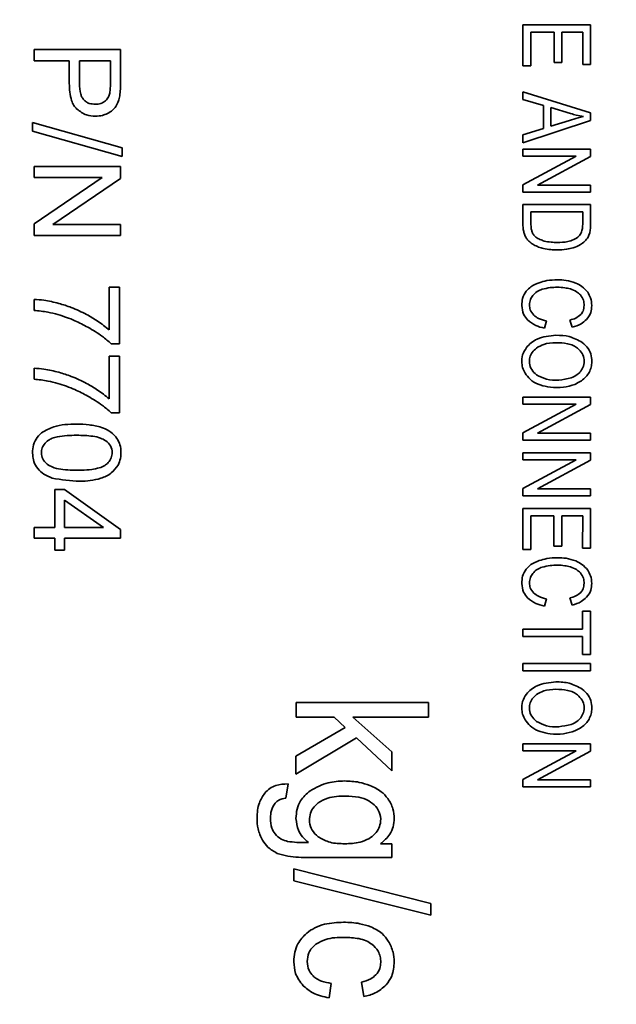
# Model space of a CAD drawing. Units: inches. Extents: x 0.5 to 33.5, y 0.5 to 21.
# Drawn here: x 17.5 to 17.6, y 12.9 to 13 of the extents above; entities that cross this region are included whole.
import ezdxf

# ---------------------------------------------------------------- set-up
doc = ezdxf.new("R2010")
doc.units = ezdxf.units.IN
doc.header["$MEASUREMENT"] = 0

msp = doc.modelspace()

# ---------------------------------------------------------------- linework, layer by layer
at = {"color": 7, "linetype": 'Continuous', "lineweight": 35}
for p, q in [((17.60596, 13.01769), (17.59642, 13.01769)), ((17.59642, 13.01769), (17.59642, 13.01193)), ((17.60596, 13.01211), (17.60596, 13.01769)), ((17.59755, 13.01667), (17.6008, 13.01667)), ((17.59755, 13.01193), (17.59755, 13.01667)), ((17.6008, 13.01667), (17.6008, 13.0124)), ((17.60192, 13.01667), (17.60484, 13.01667)), ((17.60192, 13.0124), (17.60192, 13.01667)), ((17.60484, 13.01667), (17.60484, 13.01211)), ((17.53968, 13.01425), (17.52749, 13.01425)), ((17.52749, 13.01425), (17.52749, 13.01261)), ((17.53968, 13.00958), (17.53968, 13.01425)), ((17.52749, 13.01261), (17.53245, 13.01261)), ((17.53245, 13.01261), (17.53245, 13.00944)), ((17.53824, 13.01261), (17.53388, 13.01261)), ((17.53388, 13.01261), (17.53388, 13.00942)), ((17.53824, 13.00945), (17.53824, 13.01261)), ((17.6008, 13.0124), (17.60192, 13.0124)), ((17.60484, 13.01211), (17.60596, 13.01211)), ((17.59642, 13.01193), (17.59755, 13.01193)), ((17.59642, 13.00827), (17.59642, 13.00719)), ((17.60596, 13.0053), (17.59642, 13.00827)), ((17.59642, 13.00719), (17.59931, 13.00634)), ((17.59931, 13.00634), (17.59931, 13.00311)), ((17.60314, 13.0052), (17.60034, 13.00604)), ((17.60034, 13.00604), (17.60034, 13.00343)), ((17.60596, 13.00421), (17.60596, 13.0053)), ((17.52728, 13.00395), (17.52728, 13.00273)), ((17.53989, 13.00037), (17.52728, 13.00395)), ((17.59642, 13.00105), (17.60596, 13.00421)), ((17.60034, 13.00343), (17.60298, 13.00423)), ((17.52728, 13.00273), (17.53989, 12.99915)), ((17.59931, 13.00311), (17.59642, 13.00221)), ((17.59642, 13.00221), (17.59642, 13.00105)), ((17.53989, 12.99915), (17.53989, 13.00037)), ((17.59642, 13.00019), (17.59642, 12.99921)), ((17.60596, 13.00019), (17.59642, 13.00019)), ((17.60596, 12.99914), (17.60596, 13.00019)), ((17.60392, 12.99921), (17.59642, 12.99516)), ((17.59642, 12.99921), (17.60392, 12.99921)), ((17.59847, 12.99509), (17.60596, 12.99914)), ((17.53968, 12.99772), (17.52749, 12.99772)), ((17.52749, 12.99772), (17.52749, 12.99616)), ((17.53968, 12.99605), (17.53968, 12.99772)), ((17.53707, 12.99616), (17.52748, 12.98967)), ((17.52749, 12.99616), (17.53707, 12.99616)), ((17.53011, 12.98956), (17.53968, 12.99605)), ((17.59642, 12.99516), (17.59642, 12.99411)), ((17.59642, 12.99411), (17.60596, 12.99411)), ((17.60596, 12.99509), (17.59847, 12.99509)), ((17.60596, 12.99411), (17.60596, 12.99509)), ((17.59642, 12.99235), (17.59642, 12.98957)), ((17.60596, 12.99235), (17.59642, 12.99235)), ((17.59754, 12.99133), (17.59754, 12.98968)), ((17.60484, 12.99132), (17.59754, 12.99133)), ((17.60484, 12.98971), (17.60484, 12.99132)), ((17.60596, 12.98969), (17.60596, 12.99235)), ((17.52748, 12.98967), (17.52748, 12.988)), ((17.53968, 12.98956), (17.53011, 12.98956)), ((17.53968, 12.988), (17.53968, 12.98956)), ((17.52748, 12.988), (17.53968, 12.988)), ((17.53952, 12.98073), (17.53808, 12.98073)), ((17.53808, 12.98073), (17.53808, 12.97468)), ((17.53952, 12.97273), (17.53952, 12.98073)), ((17.52748, 12.979), (17.52748, 12.97744)), ((17.59945, 12.97494), (17.59976, 12.97596)), ((17.60305, 12.97608), (17.60334, 12.97507)), ((17.53836, 12.97273), (17.53952, 12.97273)), ((17.53952, 12.97101), (17.53808, 12.97101)), ((17.53808, 12.97101), (17.53808, 12.96496)), ((17.53952, 12.96302), (17.53952, 12.97101)), ((17.52748, 12.96928), (17.52748, 12.96773)), ((17.59642, 12.9652), (17.59642, 12.96423)), ((17.60596, 12.9652), (17.59642, 12.9652)), ((17.60596, 12.96416), (17.60596, 12.9652)), ((17.60392, 12.96423), (17.59642, 12.96017)), ((17.59642, 12.96423), (17.60392, 12.96423)), ((17.59847, 12.96011), (17.60596, 12.96416)), ((17.53836, 12.96302), (17.53952, 12.96302)), ((17.59642, 12.96017), (17.59642, 12.95913)), ((17.60596, 12.96011), (17.59847, 12.96011)), ((17.60596, 12.95913), (17.60596, 12.96011)), ((17.59642, 12.95913), (17.60596, 12.95913)), ((17.59642, 12.95737), (17.59642, 12.95639)), ((17.60596, 12.95737), (17.59642, 12.95737)), ((17.60596, 12.95632), (17.60596, 12.95737)), ((17.59642, 12.95639), (17.60392, 12.95639)), ((17.60392, 12.95639), (17.59642, 12.95234)), ((17.59847, 12.95227), (17.60596, 12.95632)), ((17.59642, 12.95234), (17.59642, 12.95129)), ((17.5304, 12.95218), (17.5304, 12.94683)), ((17.53178, 12.95218), (17.5304, 12.95218)), ((17.53968, 12.94655), (17.53178, 12.95218)), ((17.59642, 12.95129), (17.60596, 12.95129)), ((17.60596, 12.95227), (17.59847, 12.95227)), ((17.60596, 12.95129), (17.60596, 12.95227)), ((17.53178, 12.95069), (17.53178, 12.94683)), ((17.53728, 12.94683), (17.53178, 12.95069)), ((17.60596, 12.9495), (17.59642, 12.9495)), ((17.59642, 12.9495), (17.59642, 12.94374)), ((17.59754, 12.94848), (17.60079, 12.94848)), ((17.59754, 12.94374), (17.59754, 12.94848)), ((17.60079, 12.94848), (17.60079, 12.94421)), ((17.60191, 12.94848), (17.60484, 12.94848)), ((17.60191, 12.94421), (17.60191, 12.94848)), ((17.60484, 12.94848), (17.60483, 12.94393)), ((17.60596, 12.94393), (17.60596, 12.9495)), ((17.5304, 12.94683), (17.52748, 12.94683)), ((17.52748, 12.94683), (17.52748, 12.94531)), ((17.53178, 12.94683), (17.53728, 12.94683)), ((17.53968, 12.94531), (17.53968, 12.94655)), ((17.52748, 12.94531), (17.5304, 12.94531)), ((17.5304, 12.94531), (17.5304, 12.94364)), ((17.53178, 12.94364), (17.53178, 12.94531)), ((17.53178, 12.94531), (17.53968, 12.94531)), ((17.60079, 12.94421), (17.60191, 12.94421)), ((17.5304, 12.94364), (17.53178, 12.94364)), ((17.59642, 12.94374), (17.59754, 12.94374)), ((17.60483, 12.94393), (17.60596, 12.94393)), ((17.59945, 12.93576), (17.59976, 12.93678)), ((17.60305, 12.9369), (17.60334, 12.93589)), ((17.60483, 12.93502), (17.60483, 12.93248)), ((17.60596, 12.93502), (17.60483, 12.93502)), ((17.60596, 12.92891), (17.60596, 12.93502)), ((17.59642, 12.93248), (17.59642, 12.93146)), ((17.60483, 12.93248), (17.59642, 12.93248)), ((17.59642, 12.93146), (17.60483, 12.93146)), ((17.60483, 12.93146), (17.60483, 12.92891)), ((17.60483, 12.92891), (17.60596, 12.92891)), ((17.60596, 12.92764), (17.59642, 12.92764)), ((17.59642, 12.92764), (17.59642, 12.92661)), ((17.60596, 12.92661), (17.60596, 12.92764)), ((17.59642, 12.92661), (17.60596, 12.92661)), ((17.56442, 12.92217), (17.58311, 12.92217)), ((17.56442, 12.92009), (17.56442, 12.92217)), ((17.58311, 12.92217), (17.58311, 12.92009)), ((17.56978, 12.92009), (17.56442, 12.92009)), ((17.57134, 12.91863), (17.56978, 12.92009)), ((17.58311, 12.92009), (17.57244, 12.92009)), ((17.57244, 12.92009), (17.57795, 12.91518)), ((17.56441, 12.91459), (17.57134, 12.91863)), ((17.57293, 12.91718), (17.56441, 12.91203)), ((17.57795, 12.9125), (17.57293, 12.91718)), ((17.59642, 12.91633), (17.59642, 12.91536)), ((17.60596, 12.91633), (17.59642, 12.91633)), ((17.60596, 12.91529), (17.60596, 12.91633)), ((17.57795, 12.91518), (17.57795, 12.9125)), ((17.59642, 12.91536), (17.60392, 12.91536)), ((17.60392, 12.91536), (17.59642, 12.91131)), ((17.59847, 12.91124), (17.60596, 12.91529)), ((17.56441, 12.91203), (17.56441, 12.91459)), ((17.56329, 12.91068), (17.56296, 12.90867)), ((17.59642, 12.91131), (17.59642, 12.91026)), ((17.60596, 12.91124), (17.59847, 12.91124)), ((17.60596, 12.91026), (17.60596, 12.91124)), ((17.59642, 12.91026), (17.60596, 12.91026)), ((17.57632, 12.90222), (17.57795, 12.90222)), ((17.57795, 12.90222), (17.57795, 12.90031)), ((17.57795, 12.90031), (17.56625, 12.90031)), ((17.5641, 12.89703), (17.5641, 12.89871)), ((17.5641, 12.89871), (17.58342, 12.89381)), ((17.58342, 12.89215), (17.5641, 12.89703)), ((17.58342, 12.89381), (17.58342, 12.89215)), ((17.56937, 12.88256), (17.56908, 12.88052)), ((17.57398, 12.88071), (17.57363, 12.88273))]:
    msp.add_line(p, q, dxfattribs=at)
for radius in [0.44833, 0.44201, 0.41248, 0.39864, 0.36667]:
    msp.add_circle((17.75107, 12.97034), radius, dxfattribs=at)
for points, knots in [([(17.53245, 13.00944), (17.53248, 13.00862), (17.53253, 13.00754), (17.53305, 13.00634), (17.53337, 13.00599), (17.53352, 13.00582)], [0, 0, 0, 0, 0.6336, 0.826792, 1, 1, 1, 1]), ([(17.53388, 13.00942), (17.5339, 13.00891), (17.53393, 13.00826), (17.53421, 13.00751), (17.53438, 13.00728), (17.53447, 13.00717)], [0, 0, 0, 0, 0.6331, 0.827618, 1, 1, 1, 1]), ([(17.53813, 13.00792), (17.53817, 13.00815), (17.53824, 13.00866), (17.53824, 13.00917), (17.53824, 13.00945)], [0, 0, 0, 0, 0.4493467, 1, 1, 1, 1]), ([(17.53957, 13.00771), (17.5396, 13.00801), (17.53968, 13.00863), (17.53968, 13.00926), (17.53968, 13.00958)], [0, 0, 0, 0, 0.485466, 1, 1, 1, 1]), ([(17.53741, 13.00689), (17.5376, 13.00705), (17.53792, 13.00734), (17.53807, 13.00775), (17.53813, 13.00792)], [0, 0, 0, 0, 0.559995, 1, 1, 1, 1]), ([(17.53447, 13.00717), (17.53458, 13.00706), (17.53481, 13.00683), (17.53537, 13.00656), (17.53582, 13.00653), (17.5361, 13.00651)], [0, 0, 0, 0, 0.266558, 0.534993, 1, 1, 1, 1]), ([(17.5361, 13.00651), (17.53637, 13.00652), (17.53684, 13.00655), (17.53724, 13.00679), (17.53741, 13.00689)], [0, 0, 0, 0, 0.5769869, 1, 1, 1, 1]), ([(17.539, 13.00618), (17.53914, 13.00644), (17.53941, 13.00692), (17.53952, 13.00746), (17.53957, 13.00771)], [0, 0, 0, 0, 0.532595, 1, 1, 1, 1]), ([(17.53352, 13.00582), (17.53395, 13.0055), (17.53474, 13.00492), (17.53572, 13.00485), (17.53615, 13.00482)], [0, 0, 0, 0, 0.550572, 1, 1, 1, 1]), ([(17.53615, 13.00482), (17.53648, 13.00484), (17.53706, 13.00487), (17.53759, 13.0051), (17.53782, 13.00519)], [0, 0, 0, 0, 0.569239, 1, 1, 1, 1]), ([(17.53782, 13.00519), (17.53808, 13.00534), (17.53854, 13.0056), (17.53886, 13.00601), (17.539, 13.00618)], [0, 0, 0, 0, 0.575157, 1, 1, 1, 1]), ([(17.60496, 13.00478), (17.60462, 13.00484), (17.60401, 13.00495), (17.6034, 13.00512), (17.60314, 13.0052)], [0, 0, 0, 0, 0.558028, 1, 1, 1, 1]), ([(17.60298, 13.00423), (17.60339, 13.00436), (17.60404, 13.00455), (17.60471, 13.00472), (17.60496, 13.00478)], [0, 0, 0, 0, 0.614654, 1, 1, 1, 1]), ([(17.59642, 12.98957), (17.59642, 12.98932), (17.59644, 12.9889), (17.59654, 12.98849), (17.59658, 12.98832)], [0, 0, 0, 0, 0.586994, 1, 1, 1, 1]), ([(17.59754, 12.98968), (17.59755, 12.98943), (17.59755, 12.98902), (17.59767, 12.98863), (17.59772, 12.98848)], [0, 0, 0, 0, 0.61938, 1, 1, 1, 1]), ([(17.59772, 12.98848), (17.59779, 12.98833), (17.59792, 12.98807), (17.59813, 12.98787), (17.59822, 12.98779)], [0, 0, 0, 0, 0.576163, 1, 1, 1, 1]), ([(17.60464, 12.98839), (17.6047, 12.98859), (17.60484, 12.98902), (17.60484, 12.98947), (17.60484, 12.98971)], [0, 0, 0, 0, 0.473959, 1, 1, 1, 1]), ([(17.60583, 12.98832), (17.60587, 12.98854), (17.60596, 12.98899), (17.60596, 12.98945), (17.60596, 12.98969)], [0, 0, 0, 0, 0.487548, 1, 1, 1, 1]), ([(17.59658, 12.98832), (17.59665, 12.98813), (17.59677, 12.9878), (17.59697, 12.98752), (17.59706, 12.98741)], [0, 0, 0, 0, 0.575854, 1, 1, 1, 1]), ([(17.59706, 12.98741), (17.5972, 12.98726), (17.59746, 12.98699), (17.59778, 12.98679), (17.59793, 12.9867)], [0, 0, 0, 0, 0.526623, 1, 1, 1, 1]), ([(17.59822, 12.98779), (17.59841, 12.98766), (17.59879, 12.98741), (17.59922, 12.98729), (17.59942, 12.98722)], [0, 0, 0, 0, 0.519815, 1, 1, 1, 1]), ([(17.59942, 12.98722), (17.59974, 12.98716), (17.60035, 12.98703), (17.60097, 12.98703), (17.60127, 12.98702)], [0, 0, 0, 0, 0.519762, 1, 1, 1, 1]), ([(17.60127, 12.98702), (17.60176, 12.98703), (17.60255, 12.98704), (17.60329, 12.98732), (17.60357, 12.98742)], [0, 0, 0, 0, 0.622702, 1, 1, 1, 1]), ([(17.60351, 12.98627), (17.60386, 12.9864), (17.60446, 12.98661), (17.60494, 12.98702), (17.60514, 12.98719)], [0, 0, 0, 0, 0.5801167, 1, 1, 1, 1]), ([(17.60357, 12.98742), (17.60383, 12.98756), (17.60427, 12.9878), (17.60454, 12.98822), (17.60464, 12.98839)], [0, 0, 0, 0, 0.6047774, 1, 1, 1, 1]), ([(17.60514, 12.98719), (17.60531, 12.98737), (17.60562, 12.98771), (17.60576, 12.98813), (17.60583, 12.98832)], [0, 0, 0, 0, 0.556902, 1, 1, 1, 1]), ([(17.59793, 12.9867), (17.59816, 12.98658), (17.5986, 12.98636), (17.59909, 12.98624), (17.59932, 12.98618)], [0, 0, 0, 0, 0.521335, 1, 1, 1, 1]), ([(17.59932, 12.98618), (17.59965, 12.98611), (17.60029, 12.98599), (17.60094, 12.98598), (17.60124, 12.98597)], [0, 0, 0, 0, 0.531723, 1, 1, 1, 1]), ([(17.60124, 12.98597), (17.60169, 12.98598), (17.60246, 12.986), (17.6032, 12.9862), (17.60351, 12.98627)], [0, 0, 0, 0, 0.585617, 1, 1, 1, 1]), ([(17.60126, 12.98176), (17.60077, 12.98174), (17.5999, 12.98171), (17.59906, 12.98146), (17.59871, 12.98135)], [0, 0, 0, 0, 0.570662, 1, 1, 1, 1]), ([(17.60386, 12.9813), (17.60341, 12.98145), (17.60257, 12.98172), (17.60168, 12.98175), (17.60126, 12.98176)], [0, 0, 0, 0, 0.532957, 1, 1, 1, 1]), ([(17.59688, 12.98016), (17.59668, 12.97983), (17.5963, 12.97921), (17.59627, 12.97848), (17.59626, 12.97814)], [0, 0, 0, 0, 0.529527, 1, 1, 1, 1]), ([(17.59871, 12.98135), (17.5983, 12.98119), (17.59761, 12.98092), (17.59709, 12.98038), (17.59688, 12.98016)], [0, 0, 0, 0, 0.588489, 1, 1, 1, 1]), ([(17.59779, 12.97953), (17.59799, 12.97974), (17.59837, 12.98014), (17.5989, 12.98033), (17.59914, 12.98042)], [0, 0, 0, 0, 0.527371, 1, 1, 1, 1]), ([(17.59914, 12.98042), (17.59951, 12.98051), (17.60021, 12.98069), (17.60093, 12.9807), (17.60127, 12.98071)], [0, 0, 0, 0, 0.529548, 1, 1, 1, 1]), ([(17.60127, 12.98071), (17.60162, 12.9807), (17.60224, 12.98067), (17.60284, 12.98053), (17.6031, 12.98047)], [0, 0, 0, 0, 0.562588, 1, 1, 1, 1]), ([(17.6031, 12.98047), (17.60341, 12.98036), (17.60394, 12.98018), (17.60435, 12.97979), (17.60452, 12.97962)], [0, 0, 0, 0, 0.577693, 1, 1, 1, 1]), ([(17.60555, 12.97999), (17.6053, 12.98029), (17.60483, 12.98085), (17.60417, 12.98116), (17.60386, 12.9813)], [0, 0, 0, 0, 0.538087, 1, 1, 1, 1]), ([(17.53096, 12.97843), (17.53027, 12.9786), (17.52912, 12.97889), (17.52795, 12.97897), (17.52748, 12.979)], [0, 0, 0, 0, 0.606756, 1, 1, 1, 1]), ([(17.59734, 12.97822), (17.59736, 12.97848), (17.59741, 12.97895), (17.59767, 12.97935), (17.59779, 12.97953)], [0, 0, 0, 0, 0.5494474, 1, 1, 1, 1]), ([(17.60452, 12.97962), (17.60469, 12.97938), (17.605, 12.97893), (17.60503, 12.97839), (17.60504, 12.97814)], [0, 0, 0, 0, 0.542711, 1, 1, 1, 1]), ([(17.60612, 12.97812), (17.60609, 12.97849), (17.60604, 12.97916), (17.6057, 12.97974), (17.60555, 12.97999)], [0, 0, 0, 0, 0.557678, 1, 1, 1, 1]), ([(17.52748, 12.97744), (17.52814, 12.97738), (17.52927, 12.97727), (17.53037, 12.97698), (17.53084, 12.97686)], [0, 0, 0, 0, 0.576511, 1, 1, 1, 1]), ([(17.53489, 12.97686), (17.53418, 12.97721), (17.53291, 12.97785), (17.53156, 12.97825), (17.53096, 12.97843)], [0, 0, 0, 0, 0.561988, 1, 1, 1, 1]), ([(17.59626, 12.97814), (17.5963, 12.97771), (17.59637, 12.97694), (17.59686, 12.97636), (17.59707, 12.9761)], [0, 0, 0, 0, 0.561937, 1, 1, 1, 1]), ([(17.59795, 12.97677), (17.59775, 12.977), (17.5974, 12.97743), (17.59736, 12.97798), (17.59734, 12.97822)], [0, 0, 0, 0, 0.557957, 1, 1, 1, 1]), ([(17.60504, 12.97814), (17.60502, 12.97787), (17.60498, 12.97739), (17.60469, 12.97702), (17.60457, 12.97686)], [0, 0, 0, 0, 0.572304, 1, 1, 1, 1]), ([(17.6054, 12.97617), (17.60563, 12.97649), (17.60606, 12.97707), (17.6061, 12.97779), (17.60612, 12.97812)], [0, 0, 0, 0, 0.5478442, 1, 1, 1, 1]), ([(17.53084, 12.97686), (17.53165, 12.97659), (17.53311, 12.97612), (17.53446, 12.97539), (17.53506, 12.97507)], [0, 0, 0, 0, 0.554416, 1, 1, 1, 1]), ([(17.53808, 12.97468), (17.53755, 12.97511), (17.53655, 12.97593), (17.53542, 12.97656), (17.53489, 12.97686)], [0, 0, 0, 0, 0.533041, 1, 1, 1, 1]), ([(17.59707, 12.9761), (17.59744, 12.97581), (17.59815, 12.97525), (17.59902, 12.97504), (17.59945, 12.97494)], [0, 0, 0, 0, 0.518141, 1, 1, 1, 1]), ([(17.59976, 12.97596), (17.59936, 12.97605), (17.59869, 12.97619), (17.59816, 12.9766), (17.59795, 12.97677)], [0, 0, 0, 0, 0.6051332, 1, 1, 1, 1]), ([(17.60457, 12.97686), (17.60434, 12.97667), (17.60389, 12.97631), (17.60333, 12.97616), (17.60305, 12.97608)], [0, 0, 0, 0, 0.503671, 1, 1, 1, 1]), ([(17.60334, 12.97507), (17.6038, 12.9752), (17.60456, 12.97542), (17.60515, 12.97595), (17.6054, 12.97617)], [0, 0, 0, 0, 0.589311, 1, 1, 1, 1]), ([(17.53506, 12.97507), (17.53576, 12.97466), (17.53693, 12.97398), (17.53795, 12.97309), (17.53836, 12.97273)], [0, 0, 0, 0, 0.59917, 1, 1, 1, 1]), ([(17.60107, 12.97394), (17.60015, 12.97385), (17.59891, 12.97372), (17.59755, 12.97292), (17.59712, 12.97244), (17.59691, 12.9722)], [0, 0, 0, 0, 0.582535, 0.796196, 1, 1, 1, 1]), ([(17.60479, 12.97291), (17.60419, 12.97324), (17.60303, 12.97388), (17.60171, 12.97392), (17.60107, 12.97394)], [0, 0, 0, 0, 0.513381, 1, 1, 1, 1]), ([(17.59691, 12.9722), (17.5967, 12.97187), (17.59629, 12.9712), (17.59621, 12.97011), (17.5964, 12.96914), (17.5967, 12.96864), (17.59685, 12.96838)], [0, 0, 0, 0, 0.28508, 0.569998, 0.781669, 1, 1, 1, 1]), ([(17.59833, 12.97214), (17.59811, 12.97195), (17.59769, 12.97158), (17.59735, 12.9708), (17.5973, 12.96994), (17.59759, 12.96902), (17.59808, 12.96859), (17.59834, 12.96836)], [0, 0, 0, 0, 0.194666, 0.373551, 0.559528, 0.77256, 1, 1, 1, 1]), ([(17.60105, 12.97289), (17.60046, 12.97286), (17.59949, 12.97282), (17.59866, 12.97233), (17.59833, 12.97214)], [0, 0, 0, 0, 0.601484, 1, 1, 1, 1]), ([(17.60412, 12.97211), (17.60392, 12.97224), (17.60349, 12.97254), (17.60244, 12.97283), (17.6016, 12.97287), (17.60105, 12.97289)], [0, 0, 0, 0, 0.222173, 0.483919, 1, 1, 1, 1]), ([(17.60374, 12.96701), (17.60425, 12.96727), (17.60522, 12.96777), (17.60596, 12.96897), (17.60617, 12.97007), (17.6061, 12.97106), (17.60566, 12.97212), (17.60508, 12.97264), (17.60479, 12.97291)], [0, 0, 0, 0, 0.228376, 0.439083, 0.543599, 0.685842, 0.838144, 1, 1, 1, 1]), ([(17.60456, 12.96886), (17.60471, 12.9691), (17.60503, 12.9696), (17.60509, 12.97051), (17.60481, 12.97142), (17.60436, 12.97187), (17.60412, 12.97211)], [0, 0, 0, 0, 0.229751, 0.479443, 0.729787, 1, 1, 1, 1]), ([(17.53096, 12.96871), (17.53027, 12.96889), (17.52912, 12.96918), (17.52795, 12.96925), (17.52748, 12.96928)], [0, 0, 0, 0, 0.606756, 1, 1, 1, 1]), ([(17.52748, 12.96773), (17.52814, 12.96767), (17.52927, 12.96756), (17.53037, 12.96727), (17.53084, 12.96714)], [0, 0, 0, 0, 0.576511, 1, 1, 1, 1]), ([(17.53489, 12.96714), (17.53418, 12.9675), (17.53291, 12.96813), (17.53156, 12.96854), (17.53096, 12.96871)], [0, 0, 0, 0, 0.561988, 1, 1, 1, 1]), ([(17.59685, 12.96838), (17.59711, 12.96808), (17.59766, 12.96743), (17.59889, 12.96687), (17.6004, 12.96654), (17.60208, 12.96652), (17.6032, 12.96685), (17.60374, 12.96701)], [0, 0, 0, 0, 0.158824, 0.335876, 0.530712, 0.776264, 1, 1, 1, 1]), ([(17.59834, 12.96836), (17.59879, 12.96813), (17.59976, 12.96763), (17.60149, 12.96754), (17.60264, 12.9678), (17.60322, 12.96793)], [0, 0, 0, 0, 0.300205, 0.64531, 1, 1, 1, 1]), ([(17.60322, 12.96793), (17.60352, 12.96806), (17.60403, 12.96828), (17.60441, 12.96869), (17.60456, 12.96886)], [0, 0, 0, 0, 0.582175, 1, 1, 1, 1]), ([(17.53084, 12.96714), (17.53165, 12.96688), (17.53311, 12.9664), (17.53446, 12.96568), (17.53506, 12.96535)], [0, 0, 0, 0, 0.554416, 1, 1, 1, 1]), ([(17.53808, 12.96496), (17.53755, 12.9654), (17.53654, 12.96621), (17.53542, 12.96684), (17.53489, 12.96714)], [0, 0, 0, 0, 0.533041, 1, 1, 1, 1]), ([(17.53506, 12.96535), (17.53576, 12.96494), (17.53693, 12.96426), (17.53795, 12.96337), (17.53836, 12.96302)], [0, 0, 0, 0, 0.59917, 1, 1, 1, 1]), ([(17.5335, 12.9614), (17.53238, 12.96139), (17.53062, 12.96136), (17.5291, 12.9605), (17.52854, 12.96018)], [0, 0, 0, 0, 0.632006, 1, 1, 1, 1]), ([(17.53698, 12.96095), (17.5364, 12.96109), (17.53526, 12.96138), (17.53408, 12.9614), (17.5335, 12.9614)], [0, 0, 0, 0, 0.505035, 1, 1, 1, 1]), ([(17.53901, 12.95961), (17.5387, 12.95993), (17.53811, 12.96051), (17.53734, 12.96081), (17.53698, 12.96095)], [0, 0, 0, 0, 0.532273, 1, 1, 1, 1]), ([(17.52854, 12.96018), (17.52826, 12.95991), (17.52769, 12.95936), (17.5273, 12.95822), (17.52724, 12.95713), (17.52742, 12.95605), (17.52795, 12.95508), (17.52887, 12.95427), (17.52963, 12.95396), (17.53003, 12.95379)], [0, 0, 0, 0, 0.145212, 0.290181, 0.436778, 0.551531, 0.693384, 0.838775, 1, 1, 1, 1]), ([(17.5335, 12.95984), (17.53258, 12.95982), (17.53141, 12.95979), (17.53007, 12.95946), (17.52968, 12.95923), (17.5295, 12.95913)], [0, 0, 0, 0, 0.667812, 0.852835, 1, 1, 1, 1]), ([(17.53762, 12.95906), (17.53736, 12.9592), (17.53679, 12.95951), (17.53538, 12.95979), (17.53426, 12.95982), (17.5335, 12.95984)], [0, 0, 0, 0, 0.202424, 0.461497, 1, 1, 1, 1]), ([(17.53933, 12.95563), (17.53946, 12.95593), (17.53973, 12.95659), (17.53976, 12.95767), (17.53958, 12.95875), (17.5392, 12.95933), (17.53901, 12.95961)], [0, 0, 0, 0, 0.231454, 0.504972, 0.760885, 1, 1, 1, 1]), ([(17.5295, 12.95913), (17.52928, 12.95895), (17.52887, 12.95862), (17.52852, 12.95789), (17.52847, 12.95709), (17.52877, 12.95623), (17.52925, 12.95583), (17.5295, 12.95562)], [0, 0, 0, 0, 0.199732, 0.378376, 0.559208, 0.767575, 1, 1, 1, 1]), ([(17.5295, 12.95562), (17.52978, 12.95548), (17.53042, 12.95515), (17.53203, 12.95492), (17.5338, 12.95487), (17.53551, 12.95499), (17.5366, 12.95519), (17.53741, 12.95551), (17.53798, 12.956), (17.5384, 12.95662), (17.53854, 12.95746), (17.53836, 12.95839), (17.53786, 12.95884), (17.53762, 12.95906)], [0, 0, 0, 0, 0.074334, 0.175945, 0.393172, 0.507037, 0.596308, 0.663394, 0.716537, 0.779384, 0.841409, 0.920055, 1, 1, 1, 1]), ([(17.53003, 12.95379), (17.53133, 12.95358), (17.53361, 12.95319), (17.53647, 12.95354), (17.53841, 12.95437), (17.53904, 12.95523), (17.53933, 12.95563)], [0, 0, 0, 0, 0.3897294, 0.6868697, 0.8528975, 1, 1, 1, 1]), ([(17.5987, 12.94217), (17.5983, 12.94201), (17.59761, 12.94173), (17.59709, 12.9412), (17.59688, 12.94098)], [0, 0, 0, 0, 0.588489, 1, 1, 1, 1]), ([(17.59779, 12.94035), (17.59799, 12.94056), (17.59837, 12.94096), (17.5989, 12.94115), (17.59914, 12.94124)], [0, 0, 0, 0, 0.527371, 1, 1, 1, 1]), ([(17.60126, 12.94257), (17.60077, 12.94255), (17.5999, 12.94252), (17.59906, 12.94227), (17.5987, 12.94217)], [0, 0, 0, 0, 0.570662, 1, 1, 1, 1]), ([(17.59914, 12.94124), (17.59951, 12.94133), (17.60021, 12.9415), (17.60093, 12.94152), (17.60127, 12.94152)], [0, 0, 0, 0, 0.529548, 1, 1, 1, 1]), ([(17.60386, 12.94211), (17.60341, 12.94226), (17.60257, 12.94254), (17.60168, 12.94256), (17.60126, 12.94257)], [0, 0, 0, 0, 0.532957, 1, 1, 1, 1]), ([(17.60127, 12.94152), (17.60162, 12.94151), (17.60223, 12.94149), (17.60284, 12.94134), (17.6031, 12.94128)], [0, 0, 0, 0, 0.562588, 1, 1, 1, 1]), ([(17.6031, 12.94128), (17.60341, 12.94118), (17.60394, 12.94099), (17.60435, 12.9406), (17.60452, 12.94044)], [0, 0, 0, 0, 0.577693, 1, 1, 1, 1]), ([(17.60555, 12.94081), (17.6053, 12.94111), (17.60483, 12.94167), (17.60417, 12.94197), (17.60386, 12.94211)], [0, 0, 0, 0, 0.5380867, 1, 1, 1, 1]), ([(17.59688, 12.94098), (17.59668, 12.94065), (17.5963, 12.94002), (17.59627, 12.9393), (17.59625, 12.93895)], [0, 0, 0, 0, 0.529527, 1, 1, 1, 1]), ([(17.59733, 12.93903), (17.59736, 12.93929), (17.59741, 12.93977), (17.59767, 12.94017), (17.59779, 12.94035)], [0, 0, 0, 0, 0.549447, 1, 1, 1, 1]), ([(17.60452, 12.94044), (17.60469, 12.9402), (17.605, 12.93975), (17.60503, 12.9392), (17.60504, 12.93896)], [0, 0, 0, 0, 0.5427113, 1, 1, 1, 1]), ([(17.60612, 12.93893), (17.60609, 12.93931), (17.60604, 12.93998), (17.6057, 12.94055), (17.60555, 12.94081)], [0, 0, 0, 0, 0.5576776, 1, 1, 1, 1]), ([(17.59625, 12.93895), (17.5963, 12.93852), (17.59637, 12.93776), (17.59686, 12.93717), (17.59707, 12.93691)], [0, 0, 0, 0, 0.561937, 1, 1, 1, 1]), ([(17.59795, 12.93758), (17.59775, 12.93782), (17.5974, 12.93824), (17.59735, 12.93879), (17.59733, 12.93903)], [0, 0, 0, 0, 0.557957, 1, 1, 1, 1]), ([(17.60504, 12.93896), (17.60502, 12.93868), (17.60498, 12.93821), (17.60469, 12.93783), (17.60457, 12.93767)], [0, 0, 0, 0, 0.572304, 1, 1, 1, 1]), ([(17.6054, 12.93699), (17.60563, 12.93731), (17.60606, 12.93789), (17.6061, 12.93861), (17.60612, 12.93893)], [0, 0, 0, 0, 0.547844, 1, 1, 1, 1]), ([(17.59976, 12.93678), (17.59936, 12.93686), (17.59869, 12.937), (17.59816, 12.93742), (17.59795, 12.93758)], [0, 0, 0, 0, 0.605133, 1, 1, 1, 1]), ([(17.60457, 12.93767), (17.60434, 12.93749), (17.60389, 12.93713), (17.60333, 12.93697), (17.60305, 12.9369)], [0, 0, 0, 0, 0.503671, 1, 1, 1, 1]), ([(17.59707, 12.93691), (17.59744, 12.93662), (17.59815, 12.93606), (17.59902, 12.93586), (17.59945, 12.93576)], [0, 0, 0, 0, 0.518141, 1, 1, 1, 1]), ([(17.60334, 12.93589), (17.60379, 12.93602), (17.60456, 12.93624), (17.60515, 12.93677), (17.6054, 12.93699)], [0, 0, 0, 0, 0.589311, 1, 1, 1, 1]), ([(17.60106, 12.92507), (17.60015, 12.92498), (17.59891, 12.92485), (17.59755, 12.92405), (17.59711, 12.92357), (17.5969, 12.92333)], [0, 0, 0, 0, 0.582535, 0.796196, 1, 1, 1, 1]), ([(17.60478, 12.92404), (17.60419, 12.92437), (17.60303, 12.92501), (17.60171, 12.92505), (17.60106, 12.92507)], [0, 0, 0, 0, 0.513381, 1, 1, 1, 1]), ([(17.5969, 12.92333), (17.5967, 12.923), (17.59629, 12.92233), (17.59621, 12.92124), (17.5964, 12.92028), (17.59669, 12.91977), (17.59685, 12.91951)], [0, 0, 0, 0, 0.2850798, 0.5699984, 0.7816692, 1, 1, 1, 1]), ([(17.59833, 12.92327), (17.59811, 12.92308), (17.59769, 12.92271), (17.59735, 12.92194), (17.5973, 12.92108), (17.59759, 12.92015), (17.59808, 12.91972), (17.59834, 12.91949)], [0, 0, 0, 0, 0.194666, 0.373551, 0.559528, 0.77256, 1, 1, 1, 1]), ([(17.60105, 12.92402), (17.60046, 12.924), (17.59949, 12.92396), (17.59866, 12.92346), (17.59833, 12.92327)], [0, 0, 0, 0, 0.601484, 1, 1, 1, 1]), ([(17.60412, 12.92324), (17.60392, 12.92337), (17.60349, 12.92367), (17.60244, 12.92396), (17.6016, 12.924), (17.60105, 12.92402)], [0, 0, 0, 0, 0.222173, 0.483919, 1, 1, 1, 1]), ([(17.60374, 12.91815), (17.60424, 12.91841), (17.60521, 12.9189), (17.60595, 12.9201), (17.60617, 12.9212), (17.6061, 12.92219), (17.60566, 12.92326), (17.60508, 12.92377), (17.60478, 12.92404)], [0, 0, 0, 0, 0.228376, 0.439083, 0.543599, 0.685842, 0.838144, 1, 1, 1, 1]), ([(17.60456, 12.92), (17.60471, 12.92023), (17.60503, 12.92073), (17.60508, 12.92164), (17.60481, 12.92256), (17.60435, 12.923), (17.60412, 12.92324)], [0, 0, 0, 0, 0.229751, 0.479443, 0.729787, 1, 1, 1, 1]), ([(17.59685, 12.91951), (17.5971, 12.91921), (17.59765, 12.91856), (17.59889, 12.918), (17.60039, 12.91767), (17.60208, 12.91765), (17.6032, 12.91799), (17.60374, 12.91815)], [0, 0, 0, 0, 0.1588238, 0.3358758, 0.5307122, 0.7762636, 1, 1, 1, 1]), ([(17.59834, 12.91949), (17.59879, 12.91926), (17.59976, 12.91876), (17.60149, 12.91867), (17.60263, 12.91893), (17.60322, 12.91906)], [0, 0, 0, 0, 0.300205, 0.64531, 1, 1, 1, 1]), ([(17.60322, 12.91906), (17.60351, 12.91919), (17.60403, 12.91941), (17.60441, 12.91982), (17.60456, 12.92)], [0, 0, 0, 0, 0.582175, 1, 1, 1, 1]), ([(17.56001, 12.90938), (17.56023, 12.90961), (17.56068, 12.91008), (17.5618, 12.91061), (17.56271, 12.91066), (17.56329, 12.91068)], [0, 0, 0, 0, 0.260515, 0.526007, 1, 1, 1, 1]), ([(17.56643, 12.90972), (17.56725, 12.91016), (17.56876, 12.91098), (17.57047, 12.91106), (17.57126, 12.9111)], [0, 0, 0, 0, 0.539746, 1, 1, 1, 1]), ([(17.57126, 12.9111), (17.57196, 12.91107), (17.57318, 12.91102), (17.57434, 12.91063), (17.57484, 12.91047)], [0, 0, 0, 0, 0.571833, 1, 1, 1, 1]), ([(17.55892, 12.90584), (17.55896, 12.9066), (17.55903, 12.90788), (17.55973, 12.90894), (17.56001, 12.90938)], [0, 0, 0, 0, 0.589367, 1, 1, 1, 1]), ([(17.56441, 12.90581), (17.56444, 12.90625), (17.5645, 12.90711), (17.56508, 12.90857), (17.56592, 12.90928), (17.56643, 12.90972)], [0, 0, 0, 0, 0.29174, 0.562921, 1, 1, 1, 1]), ([(17.57484, 12.91047), (17.5754, 12.91021), (17.57638, 12.90977), (17.57707, 12.90896), (17.57737, 12.90863)], [0, 0, 0, 0, 0.579445, 1, 1, 1, 1]), ([(17.56146, 12.90796), (17.56125, 12.90762), (17.56086, 12.90698), (17.56083, 12.90622), (17.56082, 12.90585)], [0, 0, 0, 0, 0.519736, 1, 1, 1, 1]), ([(17.56296, 12.90867), (17.56262, 12.90861), (17.56204, 12.90851), (17.56162, 12.90812), (17.56146, 12.90796)], [0, 0, 0, 0, 0.604295, 1, 1, 1, 1]), ([(17.56754, 12.90801), (17.56727, 12.90777), (17.56675, 12.9073), (17.56633, 12.90631), (17.56627, 12.90523), (17.56662, 12.90407), (17.56722, 12.90351), (17.56753, 12.90321)], [0, 0, 0, 0, 0.194684, 0.37492, 0.561624, 0.773426, 1, 1, 1, 1]), ([(17.56753, 12.90321), (17.568, 12.90295), (17.56908, 12.90234), (17.57106, 12.90221), (17.5729, 12.90229), (17.57439, 12.90274), (17.57536, 12.9034), (17.57603, 12.9042), (17.5764, 12.90522), (17.57636, 12.90642), (17.57571, 12.90755), (17.57464, 12.9084), (17.57316, 12.9089), (17.57204, 12.90894), (17.57143, 12.90896)], [0, 0, 0, 0, 0.092491, 0.211886, 0.3354, 0.411052, 0.477025, 0.535158, 0.589455, 0.662007, 0.734041, 0.807666, 0.894047, 1, 1, 1, 1]), ([(17.57143, 12.90896), (17.57056, 12.90895), (17.56918, 12.90893), (17.56798, 12.90826), (17.56754, 12.90801)], [0, 0, 0, 0, 0.628933, 1, 1, 1, 1]), ([(17.57737, 12.90863), (17.57765, 12.90815), (17.57817, 12.90727), (17.57823, 12.90625), (17.57826, 12.9058)], [0, 0, 0, 0, 0.547547, 1, 1, 1, 1]), ([(17.55969, 12.90274), (17.55944, 12.90326), (17.55898, 12.90424), (17.55894, 12.90533), (17.55892, 12.90584)], [0, 0, 0, 0, 0.529914, 1, 1, 1, 1]), ([(17.56082, 12.90585), (17.56084, 12.90537), (17.56087, 12.90457), (17.56129, 12.9039), (17.56146, 12.90363)], [0, 0, 0, 0, 0.606133, 1, 1, 1, 1]), ([(17.56619, 12.90242), (17.56589, 12.90268), (17.56532, 12.90317), (17.56458, 12.90431), (17.56448, 12.90524), (17.56441, 12.90581)], [0, 0, 0, 0, 0.298112, 0.572126, 1, 1, 1, 1]), ([(17.57826, 12.9058), (17.57823, 12.90541), (17.57817, 12.90464), (17.57759, 12.90332), (17.57681, 12.90265), (17.57632, 12.90222)], [0, 0, 0, 0, 0.276113, 0.544553, 1, 1, 1, 1]), ([(17.56177, 12.90089), (17.5613, 12.90115), (17.56047, 12.90161), (17.55993, 12.90239), (17.55969, 12.90274)], [0, 0, 0, 0, 0.555683, 1, 1, 1, 1]), ([(17.56146, 12.90363), (17.56173, 12.90336), (17.56224, 12.90286), (17.56293, 12.90266), (17.56324, 12.90257)], [0, 0, 0, 0, 0.537209, 1, 1, 1, 1]), ([(17.56324, 12.90257), (17.56367, 12.90252), (17.56464, 12.9024), (17.56563, 12.90241), (17.56619, 12.90242)], [0, 0, 0, 0, 0.431759, 1, 1, 1, 1]), ([(17.56625, 12.90031), (17.56525, 12.90031), (17.56373, 12.90031), (17.56227, 12.90074), (17.56177, 12.90089)], [0, 0, 0, 0, 0.654379, 1, 1, 1, 1]), ([(17.56592, 12.88965), (17.56629, 12.88991), (17.56707, 12.89047), (17.56884, 12.89106), (17.57023, 12.89113), (17.57113, 12.89118)], [0, 0, 0, 0, 0.245608, 0.512288, 1, 1, 1, 1]), ([(17.57113, 12.89118), (17.5719, 12.89115), (17.57321, 12.89111), (17.57446, 12.89069), (17.57497, 12.89052)], [0, 0, 0, 0, 0.586051, 1, 1, 1, 1]), ([(17.57497, 12.89052), (17.57554, 12.89025), (17.57652, 12.88977), (17.57716, 12.88889), (17.57743, 12.88852)], [0, 0, 0, 0, 0.573912, 1, 1, 1, 1]), ([(17.56411, 12.88561), (17.56413, 12.88606), (17.56418, 12.88692), (17.5647, 12.88839), (17.56546, 12.88917), (17.56592, 12.88965)], [0, 0, 0, 0, 0.2927807, 0.5667201, 1, 1, 1, 1]), ([(17.5712, 12.88904), (17.57031, 12.88903), (17.5689, 12.88901), (17.56768, 12.88835), (17.56723, 12.8881)], [0, 0, 0, 0, 0.6311262, 1, 1, 1, 1]), ([(17.57513, 12.88807), (17.57487, 12.88824), (17.5743, 12.88861), (17.57296, 12.88898), (17.5719, 12.88902), (17.5712, 12.88904)], [0, 0, 0, 0, 0.227292, 0.49059, 1, 1, 1, 1]), ([(17.57743, 12.88852), (17.5777, 12.88801), (17.57817, 12.88708), (17.57823, 12.88605), (17.57826, 12.8856)], [0, 0, 0, 0, 0.558362, 1, 1, 1, 1]), ([(17.56723, 12.8881), (17.56702, 12.88792), (17.56662, 12.88757), (17.56611, 12.88674), (17.56604, 12.88606), (17.566, 12.88564)], [0, 0, 0, 0, 0.289704, 0.561858, 1, 1, 1, 1]), ([(17.57637, 12.88552), (17.57635, 12.8858), (17.57632, 12.88634), (17.57596, 12.88728), (17.57545, 12.88776), (17.57513, 12.88807)], [0, 0, 0, 0, 0.285666, 0.55722, 1, 1, 1, 1]), ([(17.56543, 12.88223), (17.565, 12.88278), (17.56423, 12.88379), (17.56415, 12.88505), (17.56411, 12.88561)], [0, 0, 0, 0, 0.550968, 1, 1, 1, 1]), ([(17.566, 12.88564), (17.56604, 12.8852), (17.56611, 12.88443), (17.56661, 12.88385), (17.56682, 12.8836)], [0, 0, 0, 0, 0.56465, 1, 1, 1, 1]), ([(17.57568, 12.88375), (17.57591, 12.88404), (17.5763, 12.88457), (17.57635, 12.88523), (17.57637, 12.88552)], [0, 0, 0, 0, 0.553227, 1, 1, 1, 1]), ([(17.57826, 12.8856), (17.57821, 12.88491), (17.57813, 12.88371), (17.57743, 12.88274), (17.57714, 12.88234)], [0, 0, 0, 0, 0.580306, 1, 1, 1, 1]), ([(17.56682, 12.8836), (17.567, 12.88345), (17.56736, 12.88314), (17.56822, 12.88276), (17.56892, 12.88264), (17.56937, 12.88256)], [0, 0, 0, 0, 0.2411055, 0.5075461, 1, 1, 1, 1]), ([(17.57363, 12.88273), (17.57409, 12.88285), (17.57485, 12.88304), (17.57545, 12.88355), (17.57568, 12.88375)], [0, 0, 0, 0, 0.601094, 1, 1, 1, 1]), ([(17.56908, 12.88052), (17.56828, 12.88068), (17.56691, 12.88096), (17.56586, 12.88186), (17.56543, 12.88223)], [0, 0, 0, 0, 0.586354, 1, 1, 1, 1]), ([(17.57714, 12.88234), (17.57665, 12.88191), (17.57573, 12.8811), (17.57454, 12.88084), (17.57398, 12.88071)], [0, 0, 0, 0, 0.530295, 1, 1, 1, 1])]:
    msp.add_open_spline(points, degree=3, knots=knots, dxfattribs=at)

doc.saveas('drawing.dxf')
